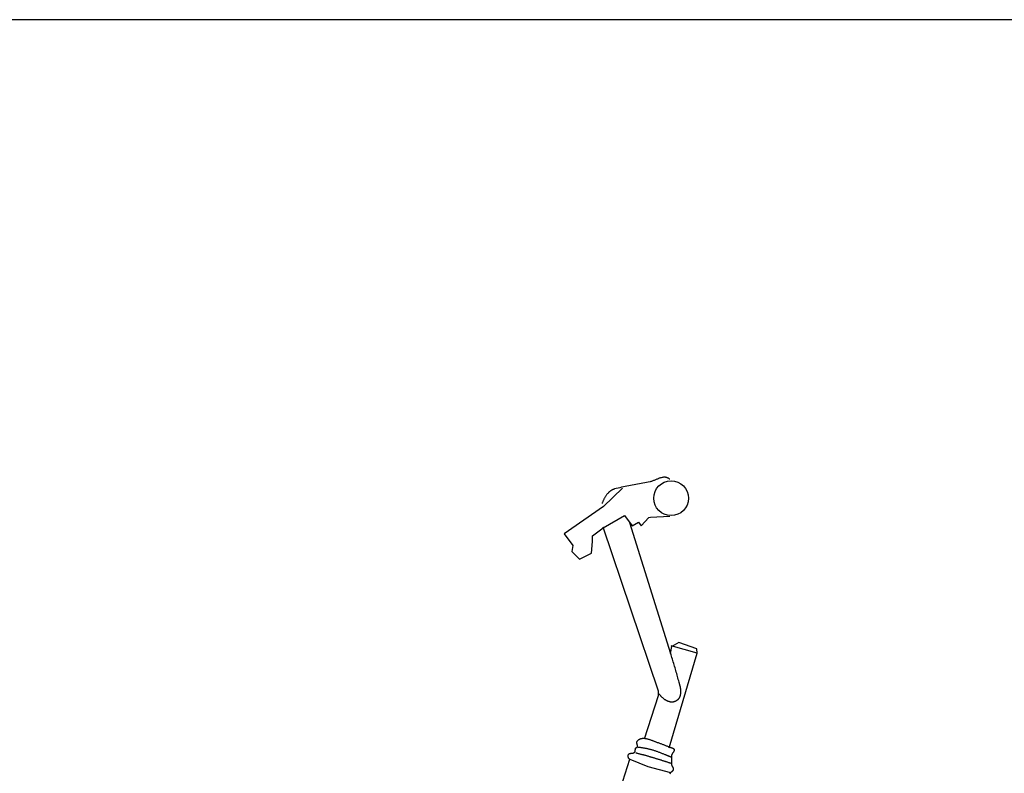
# Model space of a CAD drawing. Units: millimetres. Extents: x 0.35 to 8.06, y 1.51 to 7.05.
# Drawn here: x 2.74 to 3.71, y 5.72 to 6.46 of the extents above; entities that cross this region are included whole.
import ezdxf

# ---------------------------------------------------------------- set-up
doc = ezdxf.new("R2010")
doc.units = ezdxf.units.MM

msp = doc.modelspace()

# ---------------------------------------------------------------- linework, layer by layer
for p, q in [((8.05675, 6.46199), (0.58534, 6.46199)), ((3.34731, 6.00424), (3.34556, 6.00392)), ((3.34907, 6.00456), (3.34731, 6.00424)), ((3.35083, 6.00487), (3.34907, 6.00456)), ((3.35258, 6.00519), (3.35083, 6.00487)), ((3.35434, 6.00551), (3.35258, 6.00519)), ((3.35609, 6.00584), (3.35434, 6.00551)), ((3.35784, 6.00618), (3.35609, 6.00584)), ((3.35959, 6.00654), (3.35784, 6.00618)), ((3.36133, 6.0069), (3.35959, 6.00654)), ((3.36308, 6.00729), (3.36133, 6.0069)), ((3.36481, 6.00769), (3.36308, 6.00729)), ((3.36548, 6.00787), (3.36481, 6.00769)), ((3.36614, 6.00806), (3.36548, 6.00787)), ((3.3668, 6.00828), (3.36614, 6.00806)), ((3.36746, 6.00851), (3.3668, 6.00828)), ((3.36811, 6.00875), (3.36746, 6.00851)), ((3.36875, 6.009), (3.36811, 6.00875)), ((3.3694, 6.00927), (3.36875, 6.009)), ((3.37004, 6.00953), (3.3694, 6.00927)), ((3.37069, 6.0098), (3.37004, 6.00953)), ((3.37133, 6.01007), (3.37069, 6.0098)), ((3.37197, 6.01033), (3.37133, 6.01007)), ((3.37262, 6.01059), (3.37197, 6.01033)), ((3.37327, 6.01084), (3.37262, 6.01059)), ((3.37392, 6.01107), (3.37327, 6.01084)), ((3.37457, 6.01129), (3.37392, 6.01107)), ((3.37523, 6.0115), (3.37457, 6.01129)), ((3.37589, 6.01168), (3.37523, 6.0115)), ((3.37656, 6.01183), (3.37589, 6.01168)), ((3.37723, 6.01196), (3.37656, 6.01183)), ((3.37791, 6.01206), (3.37723, 6.01196)), ((3.37825, 6.01209), (3.37791, 6.01206)), ((3.37858, 6.01211), (3.37825, 6.01209)), ((3.37892, 6.01211), (3.37858, 6.01211)), ((3.37926, 6.0121), (3.37892, 6.01211)), ((3.3796, 6.01207), (3.37926, 6.0121)), ((3.37994, 6.01203), (3.3796, 6.01207)), ((3.38029, 6.01197), (3.37994, 6.01203)), ((3.38062, 6.0119), (3.38029, 6.01197)), ((3.38096, 6.01182), (3.38062, 6.0119)), ((3.3813, 6.01172), (3.38096, 6.01182)), ((3.38162, 6.01161), (3.3813, 6.01172)), ((3.38195, 6.01149), (3.38162, 6.01161)), ((3.38227, 6.01135), (3.38195, 6.01149)), ((3.38258, 6.01121), (3.38227, 6.01135)), ((3.38289, 6.01105), (3.38258, 6.01121)), ((3.38318, 6.01088), (3.38289, 6.01105)), ((3.38347, 6.01069), (3.38318, 6.01088)), ((3.38375, 6.0105), (3.38347, 6.01069)), ((3.38401, 6.01029), (3.38375, 6.0105)), ((3.38427, 6.01008), (3.38401, 6.01029)), ((3.33781, 6.00134), (3.31915, 5.98347)), ((3.32203, 5.99471), (3.32168, 5.99422)), ((3.32239, 5.99519), (3.32203, 5.99471)), ((3.32276, 5.99566), (3.32239, 5.99519)), ((3.32314, 5.99612), (3.32276, 5.99566)), ((3.32352, 5.99658), (3.32314, 5.99612)), ((3.32377, 5.99686), (3.32352, 5.99658)), ((3.32403, 5.99713), (3.32377, 5.99686)), ((3.3243, 5.9974), (3.32403, 5.99713)), ((3.32458, 5.99765), (3.3243, 5.9974)), ((3.32486, 5.9979), (3.32458, 5.99765)), ((3.32516, 5.99815), (3.32486, 5.9979)), ((3.32546, 5.99838), (3.32516, 5.99815)), ((3.32577, 5.9986), (3.32546, 5.99838)), ((3.32608, 5.99882), (3.32577, 5.9986)), ((3.3264, 5.99903), (3.32608, 5.99882)), ((3.32673, 5.99923), (3.3264, 5.99903)), ((3.32706, 5.99941), (3.32673, 5.99923)), ((3.3274, 5.99959), (3.32706, 5.99941)), ((3.32775, 5.99976), (3.3274, 5.99959)), ((3.32809, 5.99992), (3.32775, 5.99976)), ((3.32844, 6.00007), (3.32809, 5.99992)), ((3.3288, 6.0002), (3.32844, 6.00007)), ((3.32915, 6.00033), (3.3288, 6.0002)), ((3.32951, 6.00044), (3.32915, 6.00033)), ((3.32987, 6.00055), (3.32951, 6.00044)), ((3.3316, 6.001), (3.32987, 6.00055)), ((3.33333, 6.00142), (3.3316, 6.001)), ((3.33506, 6.00183), (3.33333, 6.00142)), ((3.3368, 6.00221), (3.33506, 6.00183)), ((3.33855, 6.00258), (3.3368, 6.00221)), ((3.3403, 6.00293), (3.33855, 6.00258)), ((3.34205, 6.00327), (3.3403, 6.00293)), ((3.3438, 6.0036), (3.34205, 6.00327)), ((3.34556, 6.00392), (3.3438, 6.0036)), ((3.31777, 5.98682), (3.31756, 5.98625)), ((3.31798, 5.98737), (3.31777, 5.98682)), ((3.3182, 5.98793), (3.31798, 5.98737)), ((3.31844, 5.98848), (3.3182, 5.98793)), ((3.31868, 5.98903), (3.31844, 5.98848)), ((3.31894, 5.98957), (3.31868, 5.98903)), ((3.3192, 5.99011), (3.31894, 5.98957)), ((3.31948, 5.99064), (3.3192, 5.99011)), ((3.31977, 5.99117), (3.31948, 5.99064)), ((3.32006, 5.99169), (3.31977, 5.99117)), ((3.32037, 5.99221), (3.32006, 5.99169)), ((3.32068, 5.99272), (3.32037, 5.99221)), ((3.321, 5.99323), (3.32068, 5.99272)), ((3.32134, 5.99373), (3.321, 5.99323)), ((3.32168, 5.99422), (3.32134, 5.99373)), ((3.31915, 5.98347), (3.28024, 5.95648)), ((3.31876, 5.96243), (3.3398, 5.97434)), ((3.3398, 5.97434), (3.34734, 5.96442)), ((3.34456, 5.96759), (3.38506, 5.83895)), ((3.34734, 5.96442), (3.3533, 5.96799)), ((3.3533, 5.96799), (3.35608, 5.96442)), ((3.35608, 5.96442), (3.36362, 5.97236)), ((3.36362, 5.97236), (3.36521, 5.97275)), ((3.36521, 5.97275), (3.38427, 5.97395)), ((3.28024, 5.95648), (3.28898, 5.94496)), ((3.30804, 5.95449), (3.31876, 5.96243)), ((3.37315, 5.80163), (3.31876, 5.96303)), ((3.30724, 5.93742), (3.30804, 5.94893)), ((3.30804, 5.94893), (3.30804, 5.95449)), ((3.28898, 5.94496), (3.28779, 5.93901)), ((3.28779, 5.93901), (3.29533, 5.93146)), ((3.29533, 5.93146), (3.30724, 5.93742)), ((3.393, 5.84967), (3.38625, 5.8457)), ((3.41087, 5.84332), (3.393, 5.84967)), ((3.38506, 5.83895), (3.38625, 5.8457)), ((3.41107, 5.83905), (3.38566, 5.8462)), ((3.41107, 5.83905), (3.41087, 5.84332)), ((3.38367, 5.74615), (3.41107, 5.83905)), ((3.3855, 5.83763), (3.38506, 5.83905)), ((3.38593, 5.83621), (3.3855, 5.83763)), ((3.38637, 5.83478), (3.38593, 5.83621)), ((3.3868, 5.83336), (3.38637, 5.83478)), ((3.38723, 5.83193), (3.3868, 5.83336)), ((3.38766, 5.8305), (3.38723, 5.83193)), ((3.38808, 5.82908), (3.38766, 5.8305)), ((3.3885, 5.82765), (3.38808, 5.82908)), ((3.38892, 5.82622), (3.3885, 5.82765)), ((3.38934, 5.82479), (3.38892, 5.82622)), ((3.38976, 5.82336), (3.38934, 5.82479)), ((3.39017, 5.82193), (3.38976, 5.82336)), ((3.39058, 5.8205), (3.39017, 5.82193)), ((3.39099, 5.81907), (3.39058, 5.8205)), ((3.3914, 5.81764), (3.39099, 5.81907)), ((3.3918, 5.8162), (3.3914, 5.81764)), ((3.39221, 5.81477), (3.3918, 5.8162)), ((3.39261, 5.81334), (3.39221, 5.81477)), ((3.393, 5.8119), (3.39261, 5.81334)), ((3.3934, 5.81047), (3.393, 5.8119)), ((3.3935, 5.81009), (3.3934, 5.81047)), ((3.37295, 5.79736), (3.37315, 5.80163)), ((3.39361, 5.80972), (3.3935, 5.81009)), ((3.39371, 5.80935), (3.39361, 5.80972)), ((3.39382, 5.80898), (3.39371, 5.80935)), ((3.39392, 5.8086), (3.39382, 5.80898)), ((3.39403, 5.80823), (3.39392, 5.8086)), ((3.39413, 5.80785), (3.39403, 5.80823)), ((3.39423, 5.80748), (3.39413, 5.80785)), ((3.39433, 5.8071), (3.39423, 5.80748)), ((3.39442, 5.80673), (3.39433, 5.8071)), ((3.39451, 5.80635), (3.39442, 5.80673)), ((3.39459, 5.80597), (3.39451, 5.80635)), ((3.39467, 5.80559), (3.39459, 5.80597)), ((3.39474, 5.80522), (3.39467, 5.80559)), ((3.39481, 5.80484), (3.39474, 5.80522)), ((3.39486, 5.80445), (3.39481, 5.80484)), ((3.39491, 5.80407), (3.39486, 5.80445)), ((3.39494, 5.80369), (3.39491, 5.80407)), ((3.39497, 5.80331), (3.39494, 5.80369)), ((3.39499, 5.80292), (3.39497, 5.80331)), ((3.395, 5.80254), (3.39499, 5.80292)), ((3.39501, 5.80215), (3.395, 5.80254)), ((3.39501, 5.80176), (3.39501, 5.80215)), ((3.39502, 5.80137), (3.39501, 5.80176)), ((3.39501, 5.80058), (3.39502, 5.80097)), ((3.39502, 5.80097), (3.39502, 5.80137)), ((3.35945, 5.75488), (3.37295, 5.79736)), ((3.37355, 5.79935), (3.3738, 5.79896)), ((3.3738, 5.79896), (3.37407, 5.79858)), ((3.37407, 5.79858), (3.37434, 5.7982)), ((3.37434, 5.7982), (3.37463, 5.79783)), ((3.37463, 5.79783), (3.37492, 5.79747)), ((3.37492, 5.79747), (3.37523, 5.79711)), ((3.37523, 5.79711), (3.37554, 5.79676)), ((3.37554, 5.79676), (3.37586, 5.79642)), ((3.37586, 5.79642), (3.37619, 5.79608)), ((3.37619, 5.79608), (3.37653, 5.79576)), ((3.37653, 5.79576), (3.37688, 5.79544)), ((3.37688, 5.79544), (3.37723, 5.79513)), ((3.37723, 5.79513), (3.37759, 5.79483)), ((3.37759, 5.79483), (3.37796, 5.79454)), ((3.37796, 5.79454), (3.37834, 5.79425)), ((3.37834, 5.79425), (3.37872, 5.79398)), ((3.37872, 5.79398), (3.3791, 5.79372)), ((3.3791, 5.79372), (3.3795, 5.79347)), ((3.3795, 5.79347), (3.37989, 5.79323)), ((3.37989, 5.79323), (3.3803, 5.793)), ((3.3803, 5.793), (3.38064, 5.79281)), ((3.38064, 5.79281), (3.38099, 5.79264)), ((3.38099, 5.79264), (3.38134, 5.79247)), ((3.38134, 5.79247), (3.3817, 5.79231)), ((3.3817, 5.79231), (3.38207, 5.79216)), ((3.38207, 5.79216), (3.38244, 5.79202)), ((3.38244, 5.79202), (3.38281, 5.79189)), ((3.38281, 5.79189), (3.38319, 5.79177)), ((3.38319, 5.79177), (3.38358, 5.79166)), ((3.38358, 5.79166), (3.38396, 5.79157)), ((3.38396, 5.79157), (3.38435, 5.79148)), ((3.38435, 5.79148), (3.38474, 5.79141)), ((3.38474, 5.79141), (3.38513, 5.79136)), ((3.38513, 5.79136), (3.38552, 5.79132)), ((3.38552, 5.79132), (3.38591, 5.79129)), ((3.38591, 5.79129), (3.3863, 5.79128)), ((3.3863, 5.79128), (3.38669, 5.79129)), ((3.38669, 5.79129), (3.38707, 5.79131)), ((3.38707, 5.79131), (3.38746, 5.79135)), ((3.38746, 5.79135), (3.38784, 5.79141)), ((3.38784, 5.79141), (3.38819, 5.79148)), ((3.38819, 5.79148), (3.38854, 5.79156)), ((3.38854, 5.79156), (3.38889, 5.79167)), ((3.38889, 5.79167), (3.38924, 5.79179)), ((3.38924, 5.79179), (3.38959, 5.79192)), ((3.38959, 5.79192), (3.38992, 5.79206)), ((3.38992, 5.79206), (3.39026, 5.79223)), ((3.39026, 5.79223), (3.39059, 5.7924)), ((3.39059, 5.7924), (3.39091, 5.79259)), ((3.39091, 5.79259), (3.39123, 5.79279)), ((3.39123, 5.79279), (3.39153, 5.793)), ((3.39153, 5.793), (3.39183, 5.79322)), ((3.39183, 5.79322), (3.39212, 5.79346)), ((3.39212, 5.79346), (3.3924, 5.7937)), ((3.3924, 5.7937), (3.39266, 5.79396)), ((3.39266, 5.79396), (3.39292, 5.79423)), ((3.39292, 5.79423), (3.39316, 5.7945)), ((3.39316, 5.7945), (3.39339, 5.79479)), ((3.39339, 5.79479), (3.3936, 5.79508)), ((3.3936, 5.79508), (3.3938, 5.79538)), ((3.3938, 5.79538), (3.39399, 5.79571)), ((3.39399, 5.79571), (3.39416, 5.79605)), ((3.39416, 5.79605), (3.39431, 5.79639)), ((3.39431, 5.79639), (3.39444, 5.79675)), ((3.39444, 5.79675), (3.39456, 5.79711)), ((3.39456, 5.79711), (3.39466, 5.79748)), ((3.39466, 5.79748), (3.39474, 5.79785)), ((3.39474, 5.79785), (3.39481, 5.79823)), ((3.39481, 5.79823), (3.39487, 5.79862)), ((3.39487, 5.79862), (3.39492, 5.79901)), ((3.39492, 5.79901), (3.39496, 5.7994)), ((3.39496, 5.7994), (3.39498, 5.79979)), ((3.39498, 5.79979), (3.395, 5.80018)), ((3.395, 5.80018), (3.39501, 5.80058)), ((3.35195, 5.75192), (3.35203, 5.75219)), ((3.35203, 5.75219), (3.35215, 5.75245)), ((3.35215, 5.75245), (3.35231, 5.7527)), ((3.35231, 5.7527), (3.35252, 5.75297)), ((3.35252, 5.75297), (3.35275, 5.75323)), ((3.35275, 5.75323), (3.353, 5.75348)), ((3.353, 5.75348), (3.35327, 5.75371)), ((3.35327, 5.75371), (3.35355, 5.75393)), ((3.35355, 5.75393), (3.35384, 5.75414)), ((3.35384, 5.75414), (3.35415, 5.75433)), ((3.35415, 5.75433), (3.35446, 5.75451)), ((3.35446, 5.75451), (3.35479, 5.75468)), ((3.35479, 5.75468), (3.35513, 5.75482)), ((3.35513, 5.75482), (3.35547, 5.75496)), ((3.35547, 5.75496), (3.35582, 5.75508)), ((3.35582, 5.75508), (3.35617, 5.75518)), ((3.35617, 5.75518), (3.35652, 5.75527)), ((3.35652, 5.75527), (3.35688, 5.75535)), ((3.35688, 5.75535), (3.35724, 5.7554)), ((3.35724, 5.7554), (3.3576, 5.75545)), ((3.3576, 5.75545), (3.35796, 5.75547)), ((3.35796, 5.75547), (3.35831, 5.75548)), ((3.35831, 5.75548), (3.35866, 5.75548)), ((3.35866, 5.75548), (3.35928, 5.75543)), ((3.35928, 5.75543), (3.35989, 5.75537)), ((3.35989, 5.75537), (3.3605, 5.75528)), ((3.3605, 5.75528), (3.36111, 5.75516)), ((3.36111, 5.75516), (3.36171, 5.75503)), ((3.36171, 5.75503), (3.36232, 5.75488)), ((3.36232, 5.75488), (3.36291, 5.75471)), ((3.36291, 5.75471), (3.36351, 5.75453)), ((3.36351, 5.75453), (3.3641, 5.75433)), ((3.3641, 5.75433), (3.3647, 5.75413)), ((3.3647, 5.75413), (3.36529, 5.75391)), ((3.36529, 5.75391), (3.36588, 5.75369)), ((3.36588, 5.75369), (3.36646, 5.75346)), ((3.36646, 5.75346), (3.36705, 5.75323)), ((3.36705, 5.75323), (3.36764, 5.753)), ((3.36764, 5.753), (3.36822, 5.75277)), ((3.36822, 5.75277), (3.36881, 5.75255)), ((3.36881, 5.75255), (3.36939, 5.75232)), ((3.36939, 5.75232), (3.36998, 5.75211)), ((3.35001, 5.74229), (3.35009, 5.7425)), ((3.35009, 5.7425), (3.35015, 5.74271)), ((3.35015, 5.74271), (3.35019, 5.74294)), ((3.35019, 5.74294), (3.35023, 5.74317)), ((3.35023, 5.74317), (3.35025, 5.7434)), ((3.35025, 5.7434), (3.35028, 5.74364)), ((3.35028, 5.74364), (3.3503, 5.74388)), ((3.3503, 5.74388), (3.35031, 5.74412)), ((3.35031, 5.74412), (3.35033, 5.74437)), ((3.35033, 5.74437), (3.35036, 5.74461)), ((3.35036, 5.74461), (3.35039, 5.74484)), ((3.35039, 5.74484), (3.35043, 5.74508)), ((3.35043, 5.74508), (3.35048, 5.74531)), ((3.35048, 5.74531), (3.35054, 5.74553)), ((3.35054, 5.74553), (3.35062, 5.74574)), ((3.35062, 5.74574), (3.35072, 5.74595)), ((3.35072, 5.74595), (3.35077, 5.74602)), ((3.35077, 5.74602), (3.35083, 5.74608)), ((3.35083, 5.74608), (3.3509, 5.74613)), ((3.3509, 5.74613), (3.35098, 5.74617)), ((3.35098, 5.74617), (3.35106, 5.74621)), ((3.35106, 5.74621), (3.35116, 5.74624)), ((3.35116, 5.74624), (3.35126, 5.74626)), ((3.35126, 5.74626), (3.35136, 5.74629)), ((3.35136, 5.74629), (3.35146, 5.7463)), ((3.35146, 5.7463), (3.35157, 5.74632)), ((3.35157, 5.74632), (3.35167, 5.74634)), ((3.35167, 5.74634), (3.35177, 5.74636)), ((3.35177, 5.74636), (3.35186, 5.74639)), ((3.35186, 5.74639), (3.35196, 5.74641)), ((3.35188, 5.75136), (3.3519, 5.75165)), ((3.35188, 5.75107), (3.35188, 5.75136)), ((3.3519, 5.75077), (3.35188, 5.75107)), ((3.3519, 5.75165), (3.35195, 5.75192)), ((3.35193, 5.75046), (3.3519, 5.75077)), ((3.35198, 5.75015), (3.35193, 5.75046)), ((3.35196, 5.74641), (3.35204, 5.74645)), ((3.35204, 5.74984), (3.35198, 5.75015)), ((3.3521, 5.74953), (3.35204, 5.74984)), ((3.35204, 5.74645), (3.35212, 5.74649)), ((3.35217, 5.74921), (3.3521, 5.74953)), ((3.35212, 5.74649), (3.35218, 5.74654)), ((3.35223, 5.74889), (3.35217, 5.74921)), ((3.35218, 5.74654), (3.35224, 5.74659)), ((3.35229, 5.74858), (3.35223, 5.74889)), ((3.35224, 5.74659), (3.35228, 5.74666)), ((3.35228, 5.74666), (3.35231, 5.74674)), ((3.35233, 5.74826), (3.35229, 5.74858)), ((3.35231, 5.74674), (3.35236, 5.74703)), ((3.35237, 5.74795), (3.35233, 5.74826)), ((3.35236, 5.74703), (3.35238, 5.74733)), ((3.35239, 5.74764), (3.35237, 5.74795)), ((3.35238, 5.74733), (3.35239, 5.74764)), ((3.3531, 5.74674), (3.35376, 5.74668)), ((3.35376, 5.74668), (3.35442, 5.7466)), ((3.35442, 5.7466), (3.35509, 5.74653)), ((3.35509, 5.74653), (3.35575, 5.74645)), ((3.35575, 5.74645), (3.35641, 5.74636)), ((3.35641, 5.74636), (3.35707, 5.74626)), ((3.35707, 5.74626), (3.35773, 5.74616)), ((3.35773, 5.74616), (3.35839, 5.74606)), ((3.35839, 5.74606), (3.35905, 5.74595)), ((3.35905, 5.74595), (3.3597, 5.74583)), ((3.3597, 5.74583), (3.36036, 5.74571)), ((3.36036, 5.74571), (3.36101, 5.74558)), ((3.36101, 5.74558), (3.36167, 5.74545)), ((3.36167, 5.74545), (3.36232, 5.74531)), ((3.36232, 5.74531), (3.36297, 5.74517)), ((3.36297, 5.74517), (3.36362, 5.74501)), ((3.36362, 5.74501), (3.36427, 5.74486)), ((3.36427, 5.74486), (3.36491, 5.7447)), ((3.36491, 5.7447), (3.36556, 5.74453)), ((3.36556, 5.74453), (3.3662, 5.74436)), ((3.3662, 5.74436), (3.36687, 5.74417)), ((3.36687, 5.74417), (3.36754, 5.74397)), ((3.36754, 5.74397), (3.36821, 5.74377)), ((3.36821, 5.74377), (3.36887, 5.74355)), ((3.36887, 5.74355), (3.36953, 5.74333)), ((3.36953, 5.74333), (3.37019, 5.7431)), ((3.36998, 5.75211), (3.37057, 5.7519)), ((3.37019, 5.7431), (3.37084, 5.74287)), ((3.37057, 5.7519), (3.37125, 5.75167)), ((3.37084, 5.74287), (3.3715, 5.74263)), ((3.37125, 5.75167), (3.37193, 5.75143)), ((3.3715, 5.74263), (3.37215, 5.74238)), ((3.37193, 5.75143), (3.37262, 5.75119)), ((3.37262, 5.75119), (3.3733, 5.75094)), ((3.3733, 5.75094), (3.37398, 5.7507)), ((3.37398, 5.7507), (3.37466, 5.75045)), ((3.37466, 5.75045), (3.37533, 5.7502)), ((3.37533, 5.7502), (3.37601, 5.74995)), ((3.37601, 5.74995), (3.37669, 5.74969)), ((3.37669, 5.74969), (3.37736, 5.74944)), ((3.37736, 5.74944), (3.37804, 5.74918)), ((3.37804, 5.74918), (3.37871, 5.74892)), ((3.37871, 5.74892), (3.37938, 5.74865)), ((3.37938, 5.74865), (3.38006, 5.74839)), ((3.38006, 5.74839), (3.38073, 5.74812)), ((3.38073, 5.74812), (3.3814, 5.74785)), ((3.3814, 5.74785), (3.38207, 5.74757)), ((3.38207, 5.74757), (3.38274, 5.7473)), ((3.38274, 5.7473), (3.3834, 5.74702)), ((3.3834, 5.74702), (3.38407, 5.74674)), ((3.38407, 5.74674), (3.3843, 5.74665)), ((3.3843, 5.74665), (3.38455, 5.74656)), ((3.38455, 5.74656), (3.38481, 5.74648)), ((3.38481, 5.74648), (3.38507, 5.7464)), ((3.38507, 5.7464), (3.38534, 5.74632)), ((3.38534, 5.74632), (3.38561, 5.74625)), ((3.38561, 5.74625), (3.38588, 5.74617)), ((3.38588, 5.74617), (3.38615, 5.74609)), ((3.38615, 5.74609), (3.38642, 5.746)), ((3.38642, 5.746), (3.38667, 5.74591)), ((3.38667, 5.74591), (3.38692, 5.74581)), ((3.38692, 5.74581), (3.38716, 5.74571)), ((3.38716, 5.74571), (3.38739, 5.74559)), ((3.38739, 5.74559), (3.3876, 5.74546)), ((3.3876, 5.74546), (3.3878, 5.74532)), ((3.3878, 5.74532), (3.38797, 5.74516)), ((3.38797, 5.74516), (3.38813, 5.74499)), ((3.38822, 5.74267), (3.38808, 5.7424)), ((3.38813, 5.74499), (3.38826, 5.7448)), ((3.38833, 5.74294), (3.38822, 5.74267)), ((3.38826, 5.7448), (3.38836, 5.74459)), ((3.38842, 5.74322), (3.38833, 5.74294)), ((3.38836, 5.74459), (3.38844, 5.74436)), ((3.38847, 5.7435), (3.38842, 5.74322)), ((3.38844, 5.74436), (3.38849, 5.74407)), ((3.3885, 5.74378), (3.38847, 5.7435)), ((3.38849, 5.74407), (3.3885, 5.74378)), ((3.29394, 5.57621), (3.34476, 5.73483)), ((3.34314, 5.73811), (3.34315, 5.73839)), ((3.34314, 5.73783), (3.34314, 5.73811)), ((3.34316, 5.73755), (3.34314, 5.73783)), ((3.34315, 5.73839), (3.34319, 5.73866)), ((3.3432, 5.73727), (3.34316, 5.73755)), ((3.34319, 5.73866), (3.34325, 5.73891)), ((3.34326, 5.73699), (3.3432, 5.73727)), ((3.34325, 5.73891), (3.34334, 5.73916)), ((3.34334, 5.73671), (3.34326, 5.73699)), ((3.34334, 5.73916), (3.34344, 5.73938)), ((3.34344, 5.73644), (3.34334, 5.73671)), ((3.34344, 5.73938), (3.34357, 5.73959)), ((3.34355, 5.73618), (3.34344, 5.73644)), ((3.34368, 5.73593), (3.34355, 5.73618)), ((3.34357, 5.73959), (3.34377, 5.73983)), ((3.34383, 5.7357), (3.34368, 5.73593)), ((3.34377, 5.73983), (3.34399, 5.74003)), ((3.34399, 5.73548), (3.34383, 5.7357)), ((3.34399, 5.74003), (3.34423, 5.74019)), ((3.34416, 5.73528), (3.34399, 5.73548)), ((3.34435, 5.73511), (3.34416, 5.73528)), ((3.34423, 5.74019), (3.3445, 5.74032)), ((3.34455, 5.73495), (3.34435, 5.73511)), ((3.3445, 5.74032), (3.34479, 5.74043)), ((3.34476, 5.73483), (3.34455, 5.73495)), ((3.34476, 5.73483), (3.36263, 5.72768)), ((3.34479, 5.74043), (3.34509, 5.74051)), ((3.34509, 5.74051), (3.34541, 5.74058)), ((3.34541, 5.74058), (3.34574, 5.74063)), ((3.34574, 5.74063), (3.34607, 5.74067)), ((3.34607, 5.74067), (3.34641, 5.74071)), ((3.34641, 5.74071), (3.34676, 5.74074)), ((3.34676, 5.74074), (3.3471, 5.74077)), ((3.3471, 5.74077), (3.34744, 5.74081)), ((3.34744, 5.74081), (3.34778, 5.74086)), ((3.34778, 5.74086), (3.34811, 5.74092)), ((3.34811, 5.74092), (3.34842, 5.741)), ((3.34842, 5.741), (3.34873, 5.7411)), ((3.34873, 5.7411), (3.34901, 5.74123)), ((3.34901, 5.74123), (3.34928, 5.74139)), ((3.34928, 5.74139), (3.34953, 5.74158)), ((3.34953, 5.74158), (3.34968, 5.74174)), ((3.34968, 5.74174), (3.34981, 5.74191)), ((3.34981, 5.74191), (3.34992, 5.74209)), ((3.34992, 5.74209), (3.35001, 5.74229)), ((3.35072, 5.74118), (3.35132, 5.74103)), ((3.35132, 5.74103), (3.35191, 5.74088)), ((3.35191, 5.74088), (3.35251, 5.74073)), ((3.35251, 5.74073), (3.35311, 5.74058)), ((3.35311, 5.74058), (3.3537, 5.74042)), ((3.3537, 5.74042), (3.3543, 5.74027)), ((3.3543, 5.74027), (3.3549, 5.74011)), ((3.3549, 5.74011), (3.35549, 5.73996)), ((3.35549, 5.73996), (3.35609, 5.7398)), ((3.35609, 5.7398), (3.35669, 5.73964)), ((3.35669, 5.73964), (3.35728, 5.73948)), ((3.35728, 5.73948), (3.35788, 5.73932)), ((3.35788, 5.73932), (3.35847, 5.73916)), ((3.35847, 5.73916), (3.35907, 5.739)), ((3.35907, 5.739), (3.35966, 5.73883)), ((3.35966, 5.73883), (3.36025, 5.73867)), ((3.36025, 5.73867), (3.36085, 5.73851)), ((3.36085, 5.73851), (3.36144, 5.73834)), ((3.36144, 5.73834), (3.36204, 5.73817)), ((3.36204, 5.73817), (3.36263, 5.73801)), ((3.36263, 5.73801), (3.36323, 5.73784)), ((3.36323, 5.73784), (3.36382, 5.73766)), ((3.36382, 5.73766), (3.36442, 5.73749)), ((3.36442, 5.73749), (3.36502, 5.73732)), ((3.36502, 5.73732), (3.36562, 5.73714)), ((3.36562, 5.73714), (3.36621, 5.73697)), ((3.36621, 5.73697), (3.36681, 5.73679)), ((3.36681, 5.73679), (3.3674, 5.73661)), ((3.3674, 5.73661), (3.368, 5.73644)), ((3.368, 5.73644), (3.36859, 5.73626)), ((3.36859, 5.73626), (3.36919, 5.73608)), ((3.36919, 5.73608), (3.36979, 5.7359)), ((3.36979, 5.7359), (3.37038, 5.73571)), ((3.37038, 5.73571), (3.37097, 5.73553)), ((3.37097, 5.73553), (3.37157, 5.73535)), ((3.37157, 5.73535), (3.37216, 5.73517)), ((3.37215, 5.74238), (3.37281, 5.74214)), ((3.37216, 5.73517), (3.37276, 5.73498)), ((3.37276, 5.73498), (3.37335, 5.7348)), ((3.37281, 5.74214), (3.37346, 5.74189)), ((3.37335, 5.7348), (3.37395, 5.73462)), ((3.37346, 5.74189), (3.37411, 5.74163)), ((3.37395, 5.73462), (3.37454, 5.73443)), ((3.37411, 5.74163), (3.37476, 5.74138)), ((3.37454, 5.73443), (3.3751, 5.73426)), ((3.37476, 5.74138), (3.37541, 5.74112)), ((3.3751, 5.73426), (3.37565, 5.73409)), ((3.37541, 5.74112), (3.37605, 5.74086)), ((3.37565, 5.73409), (3.37621, 5.73391)), ((3.37605, 5.74086), (3.3767, 5.74061)), ((3.37621, 5.73391), (3.37677, 5.73374)), ((3.3767, 5.74061), (3.37735, 5.74035)), ((3.37677, 5.73374), (3.37733, 5.73356)), ((3.37733, 5.73356), (3.37788, 5.73338)), ((3.37735, 5.74035), (3.378, 5.7401)), ((3.37788, 5.73338), (3.37844, 5.73321)), ((3.378, 5.7401), (3.37865, 5.73984)), ((3.37844, 5.73321), (3.379, 5.73303)), ((3.37865, 5.73984), (3.3793, 5.73959)), ((3.379, 5.73303), (3.37955, 5.73285)), ((3.3793, 5.73959), (3.37964, 5.73946)), ((3.37955, 5.73285), (3.38011, 5.73267)), ((3.37964, 5.73946), (3.37999, 5.73933)), ((3.37999, 5.73933), (3.38033, 5.7392)), ((3.38033, 5.7392), (3.38067, 5.73907)), ((3.38067, 5.73907), (3.38101, 5.73893)), ((3.38101, 5.73893), (3.38134, 5.7388)), ((3.38134, 5.7388), (3.38168, 5.73866)), ((3.38168, 5.73866), (3.38202, 5.73853)), ((3.38202, 5.73853), (3.38236, 5.73839)), ((3.38236, 5.73839), (3.3827, 5.73825)), ((3.3827, 5.73825), (3.38304, 5.73811)), ((3.38304, 5.73811), (3.38337, 5.73797)), ((3.38337, 5.73797), (3.38371, 5.73783)), ((3.38371, 5.73783), (3.38404, 5.73769)), ((3.38404, 5.73769), (3.38438, 5.73754)), ((3.38438, 5.73754), (3.38472, 5.7374)), ((3.38472, 5.7374), (3.38505, 5.73726)), ((3.38505, 5.73726), (3.38539, 5.73711)), ((3.38539, 5.73711), (3.38572, 5.73696)), ((3.38572, 5.73696), (3.38605, 5.73681)), ((3.38589, 5.73743), (3.38588, 5.73715)), ((3.38588, 5.73715), (3.38588, 5.73687)), ((3.38588, 5.73687), (3.38589, 5.73659)), ((3.3859, 5.7377), (3.38589, 5.73743)), ((3.38589, 5.73659), (3.3859, 5.73632)), ((3.38593, 5.73798), (3.3859, 5.7377)), ((3.3859, 5.73632), (3.38591, 5.73604)), ((3.38591, 5.73604), (3.38592, 5.73576)), ((3.38592, 5.73576), (3.38594, 5.73548)), ((3.38596, 5.73825), (3.38593, 5.73798)), ((3.38594, 5.73548), (3.38596, 5.7352)), ((3.386, 5.73853), (3.38596, 5.73825)), ((3.38596, 5.7352), (3.38598, 5.73492)), ((3.38598, 5.73492), (3.386, 5.73464)), ((3.38605, 5.7388), (3.386, 5.73853)), ((3.386, 5.73464), (3.38602, 5.73436)), ((3.38602, 5.73436), (3.38603, 5.73408)), ((3.38603, 5.73408), (3.38604, 5.7338)), ((3.38604, 5.7338), (3.38605, 5.73352)), ((3.38605, 5.73284), (3.38604, 5.73264)), ((3.38613, 5.73909), (3.38605, 5.7388)), ((3.38605, 5.73352), (3.38605, 5.73324)), ((3.38605, 5.73324), (3.38605, 5.73304)), ((3.38605, 5.73304), (3.38605, 5.73284)), ((3.38624, 5.73938), (3.38613, 5.73909)), ((3.38636, 5.73967), (3.38624, 5.73938)), ((3.38651, 5.73995), (3.38636, 5.73967)), ((3.38667, 5.74023), (3.38651, 5.73995)), ((3.38685, 5.7405), (3.38667, 5.74023)), ((3.38703, 5.74077), (3.38685, 5.7405)), ((3.38722, 5.74104), (3.38703, 5.74077)), ((3.3874, 5.74132), (3.38722, 5.74104)), ((3.38759, 5.74159), (3.3874, 5.74132)), ((3.38776, 5.74185), (3.38759, 5.74159)), ((3.38793, 5.74212), (3.38776, 5.74185)), ((3.38808, 5.7424), (3.38793, 5.74212)), ((3.36263, 5.72768), (3.38486, 5.72173)), ((3.38011, 5.73267), (3.38066, 5.73249)), ((3.38066, 5.73249), (3.38122, 5.73232)), ((3.38122, 5.73232), (3.38177, 5.73214)), ((3.38177, 5.73214), (3.38233, 5.73195)), ((3.38233, 5.73195), (3.38288, 5.73177)), ((3.38288, 5.73177), (3.38344, 5.73159)), ((3.38344, 5.73159), (3.38399, 5.73141)), ((3.38399, 5.73141), (3.38455, 5.73123)), ((3.38455, 5.73123), (3.3851, 5.73104)), ((3.3851, 5.73104), (3.38566, 5.73086)), ((3.38595, 5.73085), (3.38594, 5.73065)), ((3.38594, 5.73065), (3.38594, 5.73045)), ((3.38594, 5.73045), (3.38595, 5.73025)), ((3.38596, 5.73125), (3.38595, 5.73105)), ((3.38595, 5.73105), (3.38595, 5.73085)), ((3.38595, 5.73025), (3.38596, 5.73006)), ((3.38597, 5.73145), (3.38596, 5.73125)), ((3.38596, 5.73006), (3.38597, 5.72986)), ((3.38598, 5.73165), (3.38597, 5.73145)), ((3.38597, 5.72986), (3.38599, 5.72966)), ((3.38599, 5.73185), (3.38598, 5.73165)), ((3.38601, 5.73205), (3.38599, 5.73185)), ((3.38599, 5.72966), (3.38602, 5.72947)), ((3.38602, 5.73225), (3.38601, 5.73205)), ((3.38603, 5.73245), (3.38602, 5.73225)), ((3.38602, 5.72947), (3.38605, 5.72927)), ((3.38604, 5.73264), (3.38603, 5.73245)), ((3.38605, 5.72927), (3.38611, 5.72904)), ((3.38611, 5.72904), (3.38618, 5.72882)), ((3.38618, 5.72882), (3.38626, 5.7286)), ((3.38626, 5.7286), (3.38635, 5.72838)), ((3.38635, 5.72838), (3.38646, 5.72816)), ((3.38646, 5.72816), (3.38657, 5.72795)), ((3.38657, 5.72795), (3.38669, 5.72773)), ((3.38682, 5.72312), (3.38668, 5.72295)), ((3.38669, 5.72773), (3.38681, 5.72752)), ((3.38681, 5.72752), (3.38693, 5.7273)), ((3.38696, 5.7233), (3.38682, 5.72312)), ((3.38693, 5.7273), (3.38705, 5.72709)), ((3.38708, 5.72349), (3.38696, 5.7233)), ((3.38705, 5.72709), (3.38716, 5.72688)), ((3.3872, 5.72368), (3.38708, 5.72349)), ((3.38716, 5.72688), (3.38727, 5.72666)), ((3.3873, 5.72388), (3.3872, 5.72368)), ((3.38727, 5.72666), (3.38737, 5.72645)), ((3.3874, 5.72408), (3.3873, 5.72388)), ((3.38737, 5.72645), (3.38746, 5.72623)), ((3.38748, 5.72428), (3.3874, 5.72408)), ((3.38746, 5.72623), (3.38754, 5.72602)), ((3.38755, 5.72449), (3.38748, 5.72428)), ((3.38754, 5.72602), (3.3876, 5.7258)), ((3.3876, 5.7247), (3.38755, 5.72449)), ((3.3876, 5.7258), (3.38764, 5.72558)), ((3.38764, 5.7249), (3.3876, 5.7247)), ((3.38764, 5.72558), (3.38766, 5.72536)), ((3.38767, 5.72513), (3.38764, 5.7249)), ((3.38766, 5.72536), (3.38767, 5.72513)), ((3.38486, 5.72173), (3.38421, 5.72026)), ((3.38506, 5.72179), (3.38486, 5.72173)), ((3.38526, 5.72188), (3.38506, 5.72179)), ((3.38546, 5.72197), (3.38526, 5.72188)), ((3.38565, 5.72208), (3.38546, 5.72197)), ((3.38583, 5.7222), (3.38565, 5.72208)), ((3.38602, 5.72233), (3.38583, 5.7222)), ((3.38619, 5.72247), (3.38602, 5.72233)), ((3.38636, 5.72262), (3.38619, 5.72247)), ((3.38652, 5.72278), (3.38636, 5.72262)), ((3.38668, 5.72295), (3.38652, 5.72278))]:
    msp.add_line(p, q)
msp.add_circle((3.38546, 5.99142), 0.01708)

doc.saveas('drawing.dxf')
